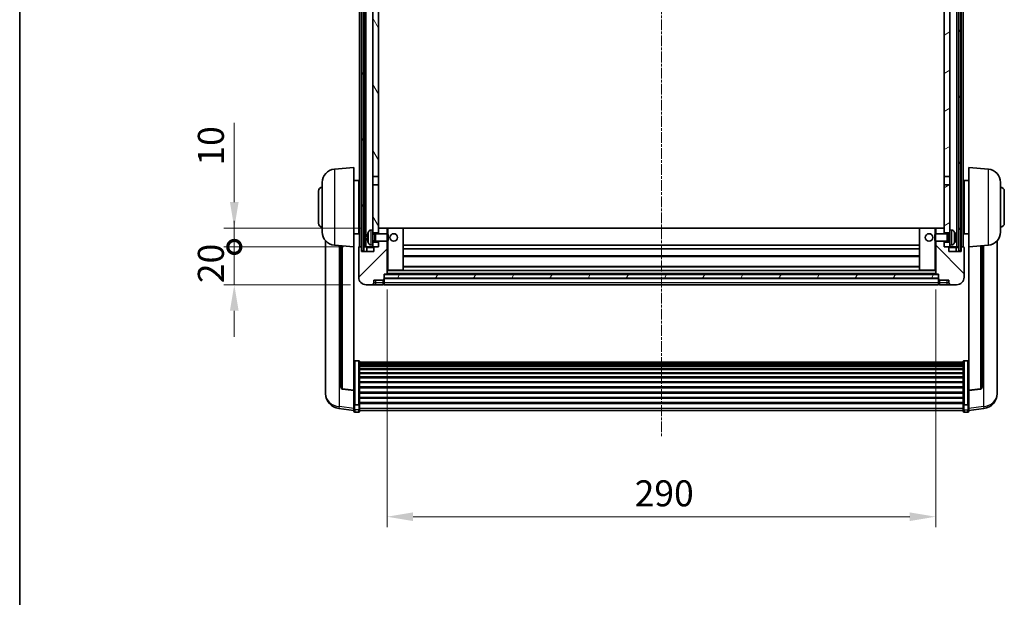
# Model space of a CAD drawing. Units: millimetres. Extents: x 0 to 11214, y 2 to 1688.
# Drawn here: x 2356 to 2877, y 936 to 1242 of the extents above; entities that cross this region are included whole.
import ezdxf

# ---------------------------------------------------------------- set-up
doc = ezdxf.new("R2010")
doc.units = ezdxf.units.MM
doc.linetypes.add('CHAIN', pattern=[0.3543, 0.2362, -0.0295, 0.0591, -0.0295])
for name, color, linetype, lineweight in [('Border (ISO)', 7, 'Continuous', 35), ('Centerline (ISO)', 131, 'Continuous', 18), ('Dimension (ISO)', 7, 'Continuous', 18), ('Dimension (ISO) @ 1', 7, 'Continuous', 18), ('Hatch (ISO)', 1, 'Continuous', 18), ('Visible (ISO)', 7, 'Continuous', 35), ('Visible Narrow (ISO)', 7, 'Continuous', 25)]:
    doc.layers.add(name, color=color, linetype=linetype, lineweight=lineweight)
doc.styles.add('Note Text (TK)', font='MS PGothic.ttf')
doc.dimstyles.new('Default - Method 1b (TK)', dxfattribs={"dimscale": 6, "dimtxt": 2.5, "dimasz": 2.5, "dimexe": 1, "dimexo": 1.5, "dimgap": 1, "dimtad": 1, "dimtoh": 1, "dimrnd": 1e-08, "dimdsep": 46, "dimtxsty": 'Note Text (TK)', "dimcen": 0.09, "dimdle": 5, "dimclrd": 100, "dimclre": 100, "dimclrt": 7, "dimadec": 1, "dimazin": 1, "dimtfac": 1, "dimtmove": 0, "dimatfit": 3, "dimfxl": 1, "dimtolj": 1, "dimlwd": -1, "dimlwe": -1, "dimarcsym": 0})
pattern_1 = [(60, (2276.402, -42.357), (-15.12297, 8.73126), [])]

# ---------------------------------------------------------------- blocks, each defined once
blk = doc.blocks.new('図面枠 tk図枠')
at = {"layer": 'Border (ISO)'}
blk.add_line((14.5, 289), (14.5, 8), dxfattribs=at)
blk = doc.blocks.new('*D78')
at = {"layer": 'Defpoints', "color": 0}
for p in [(2550.33, 1107.29), (2840.33, 1107.29), (2840.33, 978.95)]:
    blk.add_point(p, dxfattribs=at)
at = {"layer": 'Dimension (ISO)', "color": 100}
for p, q in [((2550.33, 1099.04), (2550.33, 973.45)), ((2840.33, 1099.04), (2840.33, 973.45)), ((2564.08, 978.95), (2826.58, 978.95))]:
    blk.add_line(p, q, dxfattribs=at)
for points in [[(2564.08, 981.24), (2564.08, 976.65), (2550.33, 978.95)], [(2826.58, 981.24), (2826.58, 976.65), (2840.33, 978.95)]]:
    blk.add_solid(points, dxfattribs=at)
at = {"layer": 'Dimension (ISO)', "color": 7, "insert": (2681.19, 991.32), "char_height": 13.75, "attachment_point": 4, "style": 'Note Text (TK)'}
blk.add_mtext('\\A1;290', dxfattribs=at)
blk = doc.blocks.new('_DotSmall')
at = {"color": 0, "linetype": 'ByBlock', "const_width": 0.5}
blk.add_lwpolyline([(-0.0625, 0, 1), (0.0625, 0, 1)], format="xyb", close=True, dxfattribs=at)
blk = doc.blocks.new('*D89')
at = {"layer": 'Defpoints', "color": 0}
for p in [(2469.58, 1121.59), (2535.58, 1121.59), (2539.33, 1101.59)]:
    blk.add_point(p, dxfattribs=at)
at = {"layer": 'Dimension (ISO)', "color": 100}
for p, q in [((2469.58, 1121.59), (2469.58, 1135.34)), ((2527.33, 1121.59), (2464.08, 1121.59)), ((2469.58, 1101.59), (2469.58, 1121.59)), ((2531.08, 1101.59), (2464.08, 1101.59)), ((2469.58, 1087.84), (2469.58, 1074.09))]:
    blk.add_line(p, q, dxfattribs=at)
blk.add_solid([(2467.28, 1087.84), (2471.87, 1087.84), (2469.58, 1101.59)], dxfattribs=at)
at = {"layer": 'Dimension (ISO)', "color": 100, "xscale": 13.75, "yscale": 13.75, "zscale": 13.75, "rotation": 270}
blk.add_blockref('_DotSmall', (2469.58, 1121.59), dxfattribs=at)
at = {"layer": 'Dimension (ISO)', "color": 7, "insert": (2457.2, 1102.45), "char_height": 13.75, "attachment_point": 4, "rotation": 90, "style": 'Note Text (TK)'}
blk.add_mtext('\\A1;20', dxfattribs=at)
blk = doc.blocks.new('*D90')
at = {"layer": 'Defpoints', "color": 0}
for p in [(2469.58, 1131.59), (2544.93, 1131.59), (2535.58, 1121.59)]:
    blk.add_point(p, dxfattribs=at)
at = {"layer": 'Dimension (ISO)', "color": 100}
for p, q in [((2469.58, 1145.34), (2469.58, 1187.28)), ((2536.68, 1131.59), (2464.08, 1131.59)), ((2469.58, 1121.59), (2469.58, 1131.59)), ((2527.33, 1121.59), (2464.08, 1121.59)), ((2469.58, 1121.59), (2469.58, 1107.84))]:
    blk.add_line(p, q, dxfattribs=at)
blk.add_solid([(2467.28, 1145.34), (2471.87, 1145.34), (2469.58, 1131.59)], dxfattribs=at)
at = {"layer": 'Dimension (ISO)', "color": 100, "xscale": 13.75, "yscale": 13.75, "zscale": 13.75, "rotation": 90}
blk.add_blockref('_DotSmall', (2469.58, 1121.59), dxfattribs=at)
at = {"layer": 'Dimension (ISO)', "color": 7, "insert": (2457.2, 1164.59), "char_height": 13.75, "attachment_point": 4, "rotation": 90, "style": 'Note Text (TK)'}
blk.add_mtext('\\A1;10', dxfattribs=at)

msp = doc.modelspace()

# ---------------------------------------------------------------- hatches: boundary and pattern name
at = {"layer": 'Hatch (ISO)'}
h = msp.add_hatch(dxfattribs=at)
h.set_pattern_fill('ANSI31', color=256, scale=139.7, angle=14.999978, style=0)
h.set_pattern_definition(pattern_1)
h.paths.add_polyline_path([(2852.5757, 1439.0911), (2852.5757, 1119.5911), (2853.5757, 1119.5911), (2853.5757, 1439.0911)])
h.paths.add_polyline_path([(2537.0757, 1439.0911), (2537.0757, 1119.5911), (2538.0757, 1119.5911), (2538.0757, 1439.0911)])
h = msp.add_hatch(dxfattribs=at)
h.set_pattern_fill('ANSI31', color=256, scale=139.7, angle=75.000175, style=0)
h.set_pattern_definition([(120.0002, (2276.402, -42.357), (-15.12294, -8.7313), [])])
h.paths.add_polyline_path([(2542.8257, 1124.0911), (2542.8257, 1122.5911), (2542.8257, 1121.5911), (2543.5757, 1121.5911), (2545.8257, 1121.5911), (2545.8257, 1124.0911)])
h.paths.add_polyline_path([(2542.8257, 1396.3411), (2545.8257, 1396.3411), (2545.8257, 1439.0911), (2542.8257, 1439.0911)])
h.paths.add_polyline_path([(2542.8257, 1130.5911), (2542.8257, 1129.0911), (2545.8257, 1129.0911), (2545.8257, 1131.4911), (2545.8257, 1154.3411), (2542.8257, 1154.3411)])
h.paths.add_polyline_path([(2542.8257, 1158.8411), (2545.8257, 1158.8411), (2545.8257, 1391.8411), (2542.8257, 1391.8411)])
h = msp.add_hatch(dxfattribs=at)
h.set_pattern_fill('ANSI31', color=256, scale=139.7, angle=-14.999978, style=0)
h.set_pattern_definition([(30, (2276.402, -42.357), (-8.73126, 15.12297), [])])
h.paths.add_polyline_path([(2847.8257, 1122.5911), (2847.8257, 1124.0911), (2844.8257, 1124.0911), (2844.8257, 1121.5911), (2847.0757, 1121.5911), (2847.8257, 1121.5911)])
h.paths.add_polyline_path([(2844.8257, 1396.3411), (2847.8257, 1396.3411), (2847.8257, 1439.0911), (2844.8257, 1439.0911)])
h.paths.add_polyline_path([(2847.8257, 1129.0911), (2847.8257, 1130.5911), (2847.8257, 1154.3411), (2844.8257, 1154.3411), (2844.8257, 1131.4911), (2844.8257, 1129.0911)])
h.paths.add_polyline_path([(2844.8257, 1158.8411), (2847.8257, 1158.8411), (2847.8257, 1391.8411), (2844.8257, 1391.8411)])
h = msp.add_hatch(dxfattribs=at)
h.set_pattern_fill('ANSI31', color=256, scale=139.7, style=0)
h.set_pattern_definition([(45, (2276.402, -42.357), (-12.34785, 12.34785), [])])
edge = h.paths.add_edge_path()
edge.add_line((2539.3257, 1101.5911), (2542.3257, 1101.5911))
edge.add_ellipse((2542.3257, 1102.5911), major_axis=(0, -1), ratio=1, start_angle=0, end_angle=90)
edge.add_line((2543.3257, 1102.5911), (2543.3257, 1104.0911))
edge.add_line((2543.3257, 1104.0911), (2548.3257, 1104.0911))
edge.add_line((2548.3257, 1104.0911), (2548.3257, 1104.2911))
edge.add_line((2548.3257, 1104.2911), (2548.5757, 1104.2911))
edge.add_ellipse((2548.5757, 1104.5411), major_axis=(0, -0.25), ratio=1, start_angle=0, end_angle=90)
edge.add_line((2548.8257, 1104.5411), (2548.8257, 1105.0911))
edge.add_line((2548.8257, 1105.0911), (2548.8257, 1107.0911))
edge.add_line((2548.8257, 1107.0911), (2548.8257, 1107.1911))
edge.add_line((2548.8257, 1107.1911), (2550.2257, 1107.1911))
edge.add_ellipse((2550.2257, 1107.2911), major_axis=(0, -0.1), ratio=1, start_angle=0, end_angle=90)
edge.add_line((2550.3257, 1107.2911), (2550.3257, 1124.5911))
edge.add_line((2550.3257, 1124.5911), (2545.8257, 1124.5911))
edge.add_line((2545.8257, 1124.5911), (2545.8257, 1124.0911))
edge.add_line((2545.8257, 1124.0911), (2545.8257, 1121.5911))
edge.add_line((2545.8257, 1121.5911), (2543.5757, 1121.5911))
edge.add_ellipse((2543.5757, 1121.3411), major_axis=(0, 0.25), ratio=1, start_angle=0, end_angle=90)
edge.add_line((2543.3257, 1121.3411), (2543.3257, 1119.0911))
edge.add_line((2543.3257, 1119.0911), (2536.8257, 1119.0911))
edge.add_line((2536.8257, 1119.0911), (2536.8257, 1121.3411))
edge.add_ellipse((2536.5757, 1121.3411), major_axis=(0.25, 0), ratio=1, start_angle=0, end_angle=90)
edge.add_line((2536.5757, 1121.5911), (2535.5757, 1121.5911))
edge.add_ellipse((2535.5757, 1121.3411), major_axis=(0, 0.25), ratio=1, start_angle=0, end_angle=90)
edge.add_line((2535.3257, 1121.3411), (2535.3257, 1105.5911))
edge.add_ellipse((2539.3257, 1105.5911), major_axis=(-4, 0), ratio=1, start_angle=0, end_angle=90)
edge = h.paths.add_edge_path()
edge.add_ellipse((2550.2257, 1131.4911), major_axis=(0.1, 0), ratio=1, start_angle=0, end_angle=90)
edge.add_line((2550.2257, 1131.5911), (2545.9257, 1131.5911))
edge.add_ellipse((2545.9257, 1131.4911), major_axis=(0, 0.1), ratio=1, start_angle=0, end_angle=90)
edge.add_line((2545.8257, 1131.4911), (2545.8257, 1129.0911))
edge.add_line((2545.8257, 1129.0911), (2545.8257, 1128.5911))
edge.add_line((2545.8257, 1128.5911), (2550.3257, 1128.5911))
edge.add_line((2550.3257, 1128.5911), (2550.3257, 1131.4911))
h = msp.add_hatch(dxfattribs=at)
h.set_pattern_fill('ANSI31', color=256, scale=139.7, angle=90.00021, style=0)
h.set_pattern_definition([(135.0002, (2276.402, -42.357), (-12.3478, -12.3479), [])])
edge = h.paths.add_edge_path()
edge.add_line((2848.3257, 1101.5911), (2851.3257, 1101.5911))
edge.add_ellipse((2851.3257, 1105.5911), major_axis=(0, -4), ratio=1, start_angle=0, end_angle=90)
edge.add_line((2855.3257, 1105.5911), (2855.3257, 1121.3411))
edge.add_ellipse((2855.0757, 1121.3411), major_axis=(0.25, 0), ratio=1, start_angle=0, end_angle=90)
edge.add_line((2855.0757, 1121.5911), (2854.0757, 1121.5911))
edge.add_ellipse((2854.0757, 1121.3411), major_axis=(0, 0.25), ratio=1, start_angle=0, end_angle=90)
edge.add_line((2853.8257, 1121.3411), (2853.8257, 1119.0911))
edge.add_line((2853.8257, 1119.0911), (2847.3257, 1119.0911))
edge.add_line((2847.3257, 1119.0911), (2847.3257, 1121.3411))
edge.add_ellipse((2847.0757, 1121.3411), major_axis=(0.25, 0), ratio=1, start_angle=0, end_angle=90)
edge.add_line((2847.0757, 1121.5911), (2844.8257, 1121.5911))
edge.add_line((2844.8257, 1121.5911), (2844.8257, 1124.0911))
edge.add_line((2844.8257, 1124.0911), (2844.8257, 1124.5911))
edge.add_line((2844.8257, 1124.5911), (2840.3257, 1124.5911))
edge.add_line((2840.3257, 1124.5911), (2840.3257, 1107.2911))
edge.add_ellipse((2840.4257, 1107.2911), major_axis=(-0.1, 0), ratio=1, start_angle=0, end_angle=90)
edge.add_line((2840.4257, 1107.1911), (2841.8257, 1107.1911))
edge.add_line((2841.8257, 1107.1911), (2841.8257, 1107.0911))
edge.add_line((2841.8257, 1107.0911), (2841.8257, 1105.0911))
edge.add_line((2841.8257, 1105.0911), (2841.8257, 1104.5411))
edge.add_ellipse((2842.0757, 1104.5411), major_axis=(-0.25, 0), ratio=1, start_angle=0, end_angle=90)
edge.add_line((2842.0757, 1104.2911), (2842.3257, 1104.2911))
edge.add_line((2842.3257, 1104.2911), (2842.3257, 1104.0911))
edge.add_line((2842.3257, 1104.0911), (2847.3257, 1104.0911))
edge.add_line((2847.3257, 1104.0911), (2847.3257, 1102.5911))
edge.add_ellipse((2848.3257, 1102.5911), major_axis=(-1, 0), ratio=1, start_angle=0, end_angle=90)
edge = h.paths.add_edge_path()
edge.add_ellipse((2840.4257, 1131.4911), major_axis=(0, 0.1), ratio=1, start_angle=0, end_angle=90)
edge.add_line((2840.3257, 1131.4911), (2840.3257, 1128.5911))
edge.add_line((2840.3257, 1128.5911), (2844.8257, 1128.5911))
edge.add_line((2844.8257, 1128.5911), (2844.8257, 1129.0911))
edge.add_line((2844.8257, 1129.0911), (2844.8257, 1131.4911))
edge.add_ellipse((2844.7257, 1131.4911), major_axis=(0.1, 0), ratio=1, start_angle=0, end_angle=90)
edge.add_line((2844.7257, 1131.5911), (2840.4257, 1131.5911))
h = msp.add_hatch(dxfattribs=at)
h.set_pattern_fill('ANSI31', color=256, scale=139.7, angle=14.999978, style=0)
h.set_pattern_definition(pattern_1)
h.paths.add_polyline_path([(2548.8257, 1107.0911), (2548.8257, 1105.0911), (2841.8257, 1105.0911), (2841.8257, 1107.0911)])

# ---------------------------------------------------------------- linework, layer by layer
at = {"layer": 'Centerline (ISO)', "linetype": 'CHAIN', "ltscale": 23.990969}
msp.add_line((2695.3257, 1454.3411), (2695.3257, 1021.444), dxfattribs=at)
at = {"layer": 'Visible (ISO)'}
for p, q in [((2535.8257, 1121.5911), (2535.8257, 1439.0911)), ((2536.8257, 1121.5911), (2536.8257, 1439.0911)), ((2537.0757, 1439.0911), (2537.0757, 1119.5911)), ((2538.0757, 1119.5911), (2538.0757, 1439.0911)), ((2538.1757, 1121.5911), (2538.1757, 1439.0911)), ((2539.1757, 1121.5911), (2539.1757, 1439.0911)), ((2851.4757, 1121.5911), (2851.4757, 1439.0911)), ((2852.4757, 1121.5911), (2852.4757, 1439.0911)), ((2852.5757, 1439.0911), (2852.5757, 1119.5911)), ((2853.5757, 1119.5911), (2853.5757, 1439.0911)), ((2853.8257, 1121.5911), (2853.8257, 1439.0911)), ((2854.8257, 1121.5911), (2854.8257, 1439.0911)), ((2542.8257, 1391.8411), (2542.8257, 1158.8411)), ((2545.8257, 1158.8411), (2545.8257, 1391.8411)), ((2844.8257, 1391.8411), (2844.8257, 1158.8411)), ((2847.8257, 1158.8411), (2847.8257, 1391.8411)), ((2522.4656, 1162.6847), (2532.8257, 1163.5911)), ((2532.8257, 1163.5911), (2532.8257, 1121.5911)), ((2857.8257, 1121.5911), (2857.8257, 1163.5911)), ((2868.1858, 1162.6847), (2857.8257, 1163.5911)), ((2516.0757, 1129.4709), (2516.0757, 1155.7114)), ((2532.8257, 1156.7411), (2535.3257, 1156.7411)), ((2535.3257, 1128.4411), (2535.3257, 1156.7411)), ((2542.8257, 1158.8411), (2545.8257, 1158.8411)), ((2542.8257, 1154.3411), (2542.8257, 1158.8411)), ((2545.8257, 1158.8411), (2545.8257, 1154.3411)), ((2844.8257, 1158.8411), (2847.8257, 1158.8411)), ((2844.8257, 1154.3411), (2844.8257, 1158.8411)), ((2847.8257, 1158.8411), (2847.8257, 1154.3411)), ((2855.3257, 1156.7411), (2855.3257, 1128.4411)), ((2857.8257, 1156.7411), (2855.3257, 1156.7411)), ((2874.5757, 1155.7114), (2874.5757, 1129.4709)), ((2514.0757, 1134.0911), (2514.0757, 1151.0911)), ((2535.3257, 1155.0911), (2535.8257, 1155.0911)), ((2545.8257, 1154.3411), (2542.8257, 1154.3411)), ((2542.8257, 1154.3411), (2542.8257, 1130.5911)), ((2545.8257, 1129.0911), (2545.8257, 1154.3411)), ((2847.8257, 1154.3411), (2844.8257, 1154.3411)), ((2844.8257, 1154.3411), (2844.8257, 1129.0911)), ((2847.8257, 1130.5911), (2847.8257, 1154.3411)), ((2855.3257, 1155.0911), (2854.8257, 1155.0911)), ((2876.5757, 1151.0911), (2876.5757, 1134.0911)), ((2535.3257, 1150.0911), (2535.8257, 1150.0911)), ((2855.3257, 1150.0911), (2854.8257, 1150.0911)), ((2535.3257, 1135.0911), (2535.8257, 1135.0911)), ((2855.3257, 1135.0911), (2854.8257, 1135.0911)), ((2535.3257, 1130.0911), (2535.8257, 1130.0911)), ((2541.7668, 1130.4985), (2542.8257, 1130.5911)), ((2542.8257, 1122.5911), (2542.8257, 1130.5911)), ((2545.9257, 1131.5911), (2545.8257, 1131.5911)), ((2545.8257, 1131.4911), (2545.8257, 1128.5911)), ((2550.2257, 1131.5911), (2545.9257, 1131.5911)), ((2550.8257, 1131.5911), (2550.2257, 1131.5911)), ((2550.3257, 1128.5911), (2550.3257, 1131.4911)), ((2558.7257, 1131.5911), (2550.8257, 1131.5911)), ((2831.9257, 1131.5911), (2558.7257, 1131.5911)), ((2558.8257, 1109.2911), (2558.8257, 1131.4911)), ((2831.8257, 1131.4911), (2831.8257, 1109.2911)), ((2839.8257, 1131.5911), (2831.9257, 1131.5911)), ((2840.4257, 1131.5911), (2839.8257, 1131.5911)), ((2840.3257, 1131.4911), (2840.3257, 1128.5911)), ((2844.7257, 1131.5911), (2840.4257, 1131.5911)), ((2844.8257, 1131.5911), (2844.7257, 1131.5911)), ((2844.8257, 1128.5911), (2844.8257, 1131.4911)), ((2847.8257, 1130.5911), (2847.8257, 1122.5911)), ((2848.8847, 1130.4985), (2847.8257, 1130.5911)), ((2855.3257, 1130.0911), (2854.8257, 1130.0911)), ((2517.8257, 1124.8408), (2517.8257, 1046.8933)), ((2532.8257, 1128.4411), (2535.3257, 1128.4411)), ((2540.1117, 1126.8734), (2540.1117, 1126.3088)), ((2542.8257, 1129.0911), (2545.8257, 1129.0911)), ((2542.8257, 1128.3764), (2543.7963, 1128.3764)), ((2542.8257, 1124.8059), (2543.7963, 1124.8059)), ((2543.7963, 1128.3764), (2544.2257, 1128.5911)), ((2543.7963, 1124.8059), (2543.7963, 1128.3764)), ((2543.7963, 1124.8059), (2544.2257, 1124.5911)), ((2544.2257, 1124.5911), (2544.2257, 1128.5911)), ((2544.2257, 1128.5911), (2550.3962, 1128.5911)), ((2544.2257, 1124.5911), (2550.3962, 1124.5911)), ((2545.8257, 1124.5911), (2545.8257, 1121.5911)), ((2550.3257, 1107.2911), (2550.3257, 1124.5911)), ((2550.3962, 1124.5911), (2550.3962, 1128.5911)), ((2550.8257, 1128.1617), (2550.3962, 1128.5911)), ((2550.8257, 1125.0205), (2550.3962, 1124.5911)), ((2550.8257, 1128.1617), (2550.8257, 1125.0205)), ((2839.8257, 1128.1617), (2840.2553, 1128.5911)), ((2839.8257, 1125.0205), (2839.8257, 1128.1617)), ((2839.8257, 1125.0205), (2840.2553, 1124.5911)), ((2840.2553, 1128.5911), (2840.2553, 1124.5911)), ((2846.4257, 1128.5911), (2840.2553, 1128.5911)), ((2846.4257, 1124.5911), (2840.2553, 1124.5911)), ((2840.3257, 1124.5911), (2840.3257, 1107.2911)), ((2844.8257, 1129.0911), (2847.8257, 1129.0911)), ((2844.8257, 1121.5911), (2844.8257, 1124.5911)), ((2846.4257, 1128.5911), (2846.4257, 1124.5911)), ((2846.8552, 1128.3764), (2846.4257, 1128.5911)), ((2846.8552, 1124.8059), (2846.4257, 1124.5911)), ((2846.8552, 1128.3764), (2846.8552, 1124.8059)), ((2847.8257, 1128.3764), (2846.8552, 1128.3764)), ((2847.8257, 1124.8059), (2846.8552, 1124.8059)), ((2850.5397, 1126.3088), (2850.5397, 1126.8734)), ((2857.8257, 1128.4411), (2855.3257, 1128.4411)), ((2872.8257, 1046.8933), (2872.8257, 1124.8408)), ((2522.4656, 1122.4975), (2532.8257, 1121.5911)), ((2525.8257, 1122.2035), (2525.8257, 1047.467)), ((2532.8257, 1045.8762), (2532.8257, 1121.5911)), ((2535.3257, 1121.3411), (2535.3257, 1105.5911)), ((2536.5757, 1121.5911), (2535.5757, 1121.5911)), ((2536.8257, 1121.5911), (2536.5757, 1121.5911)), ((2536.8257, 1121.5911), (2537.0757, 1121.5911)), ((2536.8257, 1119.0911), (2536.8257, 1121.3411)), ((2543.3257, 1119.0911), (2536.8257, 1119.0911)), ((2537.0757, 1119.5911), (2538.0757, 1119.5911)), ((2538.0757, 1121.5911), (2538.1757, 1121.5911)), ((2538.1757, 1121.5911), (2539.1757, 1121.5911)), ((2539.1757, 1121.5911), (2542.8257, 1121.5911)), ((2539.5757, 1121.3411), (2539.5757, 1119.0911)), ((2541.7668, 1122.6838), (2542.8257, 1122.5911)), ((2545.8257, 1124.0911), (2542.8257, 1124.0911)), ((2542.8257, 1122.5911), (2542.8257, 1121.5911)), ((2542.8257, 1121.5911), (2545.8257, 1121.5911)), ((2543.3257, 1121.3411), (2543.3257, 1119.0911)), ((2545.8257, 1121.5911), (2543.5757, 1121.5911)), ((2545.8257, 1121.5911), (2545.8257, 1124.0911)), ((2831.8257, 1122.5911), (2558.8257, 1122.5911)), ((2831.8257, 1120.5911), (2558.8257, 1120.5911)), ((2847.8257, 1124.0911), (2844.8257, 1124.0911)), ((2844.8257, 1124.0911), (2844.8257, 1121.5911)), ((2847.0757, 1121.5911), (2844.8257, 1121.5911)), ((2844.8257, 1121.5911), (2847.8257, 1121.5911)), ((2847.3257, 1119.0911), (2847.3257, 1121.3411)), ((2853.8257, 1119.0911), (2847.3257, 1119.0911)), ((2848.8847, 1122.6838), (2847.8257, 1122.5911)), ((2847.8257, 1121.5911), (2847.8257, 1122.5911)), ((2847.8257, 1121.5911), (2851.4757, 1121.5911)), ((2851.0757, 1119.0911), (2851.0757, 1121.3411)), ((2851.4757, 1121.5911), (2852.4757, 1121.5911)), ((2852.4757, 1121.5911), (2852.5757, 1121.5911)), ((2852.5757, 1119.5911), (2853.5757, 1119.5911)), ((2853.5757, 1121.5911), (2853.8257, 1121.5911)), ((2854.0757, 1121.5911), (2853.8257, 1121.5911)), ((2853.8257, 1121.3411), (2853.8257, 1119.0911)), ((2855.0757, 1121.5911), (2854.0757, 1121.5911)), ((2855.3257, 1105.5911), (2855.3257, 1121.3411)), ((2868.1858, 1122.4975), (2857.8257, 1121.5911)), ((2857.8257, 1121.5911), (2857.8257, 1045.8762)), ((2864.8257, 1047.467), (2864.8257, 1122.2035)), ((2831.8257, 1116.5911), (2558.8257, 1116.5911)), ((2550.3257, 1109.1911), (2550.8257, 1109.1911)), ((2550.8257, 1109.1911), (2558.7257, 1109.1911)), ((2831.9257, 1109.1911), (2558.7257, 1109.1911)), ((2831.8257, 1111.1911), (2558.8257, 1111.1911)), ((2831.9257, 1109.1911), (2839.8257, 1109.1911)), ((2839.8257, 1109.1911), (2840.3257, 1109.1911)), ((2543.3257, 1102.5911), (2543.3257, 1104.0911)), ((2543.3257, 1104.0911), (2548.3257, 1104.0911)), ((2548.3257, 1104.0911), (2548.3257, 1104.2911)), ((2548.3257, 1104.2911), (2548.5757, 1104.2911)), ((2548.3257, 1102.5911), (2548.3257, 1104.0911)), ((2548.8257, 1104.5411), (2548.8257, 1107.1911)), ((2548.8257, 1107.1911), (2550.2257, 1107.1911)), ((2548.8257, 1107.0911), (2548.8257, 1105.0911)), ((2841.8257, 1107.0911), (2548.8257, 1107.0911)), ((2548.8257, 1105.0911), (2841.8257, 1105.0911)), ((2841.8257, 1104.9911), (2548.8257, 1104.9911)), ((2548.8257, 1104.5411), (2548.8257, 1102.5911)), ((2840.4257, 1107.1911), (2550.2257, 1107.1911)), ((2840.4257, 1107.1911), (2841.8257, 1107.1911)), ((2841.8257, 1107.1911), (2841.8257, 1104.5411)), ((2841.8257, 1105.0911), (2841.8257, 1107.0911)), ((2841.8257, 1102.5911), (2841.8257, 1104.5411)), ((2842.0757, 1104.2911), (2842.3257, 1104.2911)), ((2842.3257, 1104.2911), (2842.3257, 1104.0911)), ((2842.3257, 1104.0911), (2847.3257, 1104.0911)), ((2842.3257, 1104.0911), (2842.3257, 1102.5911)), ((2847.3257, 1104.0911), (2847.3257, 1102.5911)), ((2539.3257, 1101.5911), (2542.3257, 1101.5911)), ((2542.3257, 1101.5911), (2544.3257, 1101.5911)), ((2544.3257, 1101.5911), (2548.3257, 1101.5911)), ((2548.3257, 1102.5911), (2548.3257, 1101.5911)), ((2548.5757, 1101.7911), (2548.3257, 1101.7911)), ((2548.8257, 1101.5911), (2548.8257, 1102.5911)), ((2841.8257, 1101.5911), (2548.8257, 1101.5911)), ((2841.8257, 1102.5911), (2841.8257, 1101.5911)), ((2842.0757, 1101.7911), (2842.3257, 1101.7911)), ((2842.3257, 1101.5911), (2842.3257, 1102.5911)), ((2842.3257, 1101.5911), (2846.3257, 1101.5911)), ((2846.3257, 1101.5911), (2848.3257, 1101.5911)), ((2848.3257, 1101.5911), (2851.3257, 1101.5911)), ((2535.3257, 1061.4549), (2533.3257, 1061.4549)), ((2535.8257, 1060.9363), (2535.8257, 1038.4196)), ((2535.8257, 1060.5877), (2854.8257, 1060.5877)), ((2535.8257, 1060.3162), (2854.8257, 1060.3162)), ((2535.8257, 1059.865), (2854.8257, 1059.865)), ((2535.8257, 1059.5548), (2854.8257, 1059.5548)), ((2535.8257, 1058.6848), (2854.8257, 1058.6848)), ((2535.8257, 1058.3384), (2854.8257, 1058.3384)), ((2535.8257, 1057.0832), (2854.8257, 1057.0832)), ((2535.8257, 1056.704), (2854.8257, 1056.704)), ((2854.8257, 1038.4196), (2854.8257, 1060.9363)), ((2855.3257, 1061.4549), (2857.3257, 1061.4549)), ((2535.8257, 1055.1086), (2854.8257, 1055.1086)), ((2535.8257, 1054.7013), (2854.8257, 1054.7013)), ((2535.8257, 1052.8211), (2854.8257, 1052.8211)), ((2535.8257, 1052.3911), (2854.8257, 1052.3911)), ((2532.8257, 1045.7502), (2526.7083, 1046.4739)), ((2535.8257, 1050.2903), (2854.8257, 1050.2903)), ((2535.8257, 1049.8436), (2854.8257, 1049.8436)), ((2535.8257, 1047.593), (2854.8257, 1047.593)), ((2535.8257, 1047.1362), (2854.8257, 1047.1362)), ((2857.8257, 1045.7502), (2863.9432, 1046.4739)), ((2517.8257, 1045.1084), (2517.8257, 1045.8668)), ((2517.8257, 1045.1084), (2517.8257, 1044.0723)), ((2532.8257, 1045.8762), (2532.8257, 1045.7502)), ((2532.8257, 1045.7502), (2532.8257, 1039.1563)), ((2535.8257, 1044.8111), (2854.8257, 1044.8111)), ((2535.8257, 1044.3511), (2854.8257, 1044.3511)), ((2535.8257, 1042.0261), (2854.8257, 1042.0261)), ((2535.8257, 1041.5693), (2854.8257, 1041.5693)), ((2857.8257, 1045.7502), (2857.8257, 1045.8762)), ((2857.8257, 1039.1563), (2857.8257, 1045.7502)), ((2872.8257, 1045.8668), (2872.8257, 1045.1084)), ((2872.8257, 1044.0723), (2872.8257, 1045.1084)), ((2532.8257, 1035.1788), (2524.8764, 1036.1289)), ((2532.8257, 1038.4196), (2532.8257, 1039.1563)), ((2532.8257, 1038.4196), (2532.8257, 1035.8328)), ((2532.8257, 1034.694), (2532.8257, 1035.8328)), ((2535.3257, 1038.0722), (2533.3257, 1038.0722)), ((2535.8257, 1039.3186), (2854.8257, 1039.3186)), ((2535.8257, 1038.8893), (2854.8257, 1038.8893)), ((2535.8257, 1035.8328), (2535.8257, 1038.4196)), ((2535.8257, 1035.8328), (2535.8257, 1034.694)), ((2854.8257, 1038.4196), (2854.8257, 1035.8328)), ((2854.8257, 1034.694), (2854.8257, 1035.8328)), ((2855.3257, 1038.0722), (2857.3257, 1038.0722)), ((2857.8257, 1039.1563), (2857.8257, 1038.4196)), ((2857.8257, 1035.8328), (2857.8257, 1038.4196)), ((2857.8257, 1035.1788), (2865.7751, 1036.1289)), ((2857.8257, 1035.8328), (2857.8257, 1034.694)), ((2535.3257, 1034.194), (2533.3257, 1034.194)), ((2535.8257, 1035.194), (2854.8257, 1035.194)), ((2855.3257, 1034.194), (2857.3257, 1034.194))]:
    msp.add_line(p, q, dxfattribs=at)
for centre in [(2553.8257, 1126.5911), (2836.8257, 1126.5911)]:
    msp.add_circle(centre, 2, dxfattribs=at)
for centre, radius, start, end in [((2523.0757, 1155.7114), 7, 95, 180), ((2867.5757, 1155.7114), 7, 0, 85), ((2516.0757, 1151.0911), 2, 90, 180), ((2874.5757, 1151.0911), 2, 0, 90), ((2516.0757, 1134.0911), 2, 180, 270), ((2523.0757, 1129.4709), 7, 180, 265), ((2546.2257, 1126.5911), 6.5, 151.827266, 159.960393), ((2541.9062, 1128.9046), 1.6, 95, 151.827266), ((2545.9257, 1131.4911), 0.1, 90, 180), ((2550.2257, 1131.4911), 0.1, 0, 90), ((2558.7257, 1131.4911), 0.1, 0, 90), ((2831.9257, 1131.4911), 0.1, 90, 180), ((2840.4257, 1131.4911), 0.1, 90, 180), ((2844.7257, 1131.4911), 0.1, 0, 90), ((2848.7452, 1128.9046), 1.6, 28.172734, 85), ((2844.4257, 1126.5911), 6.5, 20.039607, 28.172734), ((2867.5757, 1129.4709), 7, 275, 0), ((2874.5757, 1134.0911), 2, 270, 0), ((2540.2363, 1128.7758), 0.1246, 159.960393, 178.185174), ((2540.2363, 1124.4065), 0.1246, 181.814826, 200.039607), ((2546.2257, 1126.5911), 6.5, 200.039607, 208.172734), ((2844.4257, 1126.5911), 6.5, 331.827266, 339.960393), ((2850.4151, 1128.7758), 0.1246, 1.814826, 20.039607), ((2850.4151, 1124.4065), 0.1246, 339.960393, 358.185174), ((2535.5757, 1121.3411), 0.25, 90, 180), ((2536.5757, 1121.3411), 0.25, 0, 90), ((2539.3257, 1121.3411), 0.25, 0, 90), ((2541.9062, 1124.2777), 1.6, 208.172734, 265), ((2543.5757, 1121.3411), 0.25, 90, 180), ((2847.0757, 1121.3411), 0.25, 0, 90), ((2848.7452, 1124.2777), 1.6, 275, 331.827266), ((2851.3257, 1121.3411), 0.25, 90, 180), ((2854.0757, 1121.3411), 0.25, 90, 180), ((2855.0757, 1121.3411), 0.25, 0, 90), ((2558.7257, 1109.2911), 0.1, 270, 0), ((2831.9257, 1109.2911), 0.1, 180, 270), ((2539.3257, 1105.5911), 4, 180, 270), ((2548.5757, 1104.5411), 0.25, 270, 0), ((2550.2257, 1107.2911), 0.1, 270, 0), ((2840.4257, 1107.2911), 0.1, 180, 270), ((2842.0757, 1104.5411), 0.25, 180, 270), ((2851.3257, 1105.5911), 4, 270, 0), ((2542.3257, 1102.5911), 1, 270, 0), ((2548.5757, 1102.0411), 0.25, 270, 0), ((2842.0757, 1102.0411), 0.25, 180, 270), ((2848.3257, 1102.5911), 1, 180, 270), ((2526.8257, 1047.467), 1, 180, 263.253093), ((2863.8257, 1047.467), 1, 276.746907, 0), ((2525.8257, 1044.0723), 8, 180, 263.184806), ((2864.8257, 1044.0723), 8, 276.815194, 0), ((2533.3257, 1034.694), 0.5, 180, 270), ((2535.3257, 1034.694), 0.5, 270, 0), ((2855.3257, 1034.694), 0.5, 180, 270), ((2857.3257, 1034.694), 0.5, 270, 0)]:
    msp.add_arc(centre, radius, start, end, dxfattribs=at)
for centre, major_axis, ratio, start_param, end_param in [((2546.2135, 1126.584), (-3.2829, 5.6083), 0.99488747, 0.69485901, 0.93384331), ((2546.2135, 1126.4515), (-6.4737, 0.5671), 0.05101764, 0.10959827, 0.34858257), ((2546.2135, 1126.7307), (-6.4737, -0.5671), 0.05101764, 5.93460274, 6.17358703), ((2546.2135, 1126.5983), (3.2829, 5.6083), 0.99488747, 2.20774935, 2.44673364), ((2844.438, 1126.584), (-3.2829, -5.6083), 0.99488747, 2.20774935, 2.44673364), ((2844.438, 1126.4515), (6.4737, 0.5671), 0.05101764, 5.93460274, 6.17358703), ((2844.438, 1126.7307), (6.4737, -0.5671), 0.05101764, 0.10959827, 0.34858257), ((2844.438, 1126.5983), (3.2829, -5.6083), 0.99488747, 0.69485901, 0.93384331)]:
    msp.add_ellipse(centre, major_axis=major_axis, ratio=ratio, start_param=start_param, end_param=end_param, dxfattribs=at)
for points, knots in [([(2539.7755, 1126.9791), (2539.7711, 1126.9816), (2539.7674, 1126.9924), (2539.7628, 1127.0307), (2539.7619, 1127.0581), (2539.7625, 1127.12), (2539.7642, 1127.1586), (2539.7693, 1127.2306), (2539.7722, 1127.2626), (2539.7755, 1127.2938)], [0, 0, 0, 0, 0.0125039067, 0.0125039067, 0.0250078135, 0.0250078135, 0.0375277995, 0.0375277995, 0.0466766392, 0.0466766392, 0.0466766392, 0.0466766392]), ([(2539.7755, 1125.8884), (2539.7711, 1125.9298), (2539.7674, 1125.9735), (2539.7628, 1126.0532), (2539.7619, 1126.0892), (2539.7625, 1126.1451), (2539.7642, 1126.1688), (2539.7693, 1126.1948), (2539.7722, 1126.2013), (2539.7755, 1126.2032)], [0, 0, 0, 0, 0.0124997785, 0.0124997785, 0.0249995571, 0.0249995571, 0.0375236714, 0.0375236714, 0.0466766062, 0.0466766062, 0.0466766062, 0.0466766062]), ([(2850.876, 1127.2938), (2850.8803, 1127.2525), (2850.884, 1127.2087), (2850.8887, 1127.129), (2850.8896, 1127.0931), (2850.8889, 1127.0371), (2850.8873, 1127.0134), (2850.8821, 1126.9874), (2850.8793, 1126.981), (2850.876, 1126.9791)], [0, 0, 0, 0, 0.0124997785, 0.0124997785, 0.0249995571, 0.0249995571, 0.0375236714, 0.0375236714, 0.0466766062, 0.0466766062, 0.0466766062, 0.0466766062]), ([(2850.876, 1126.2032), (2850.8803, 1126.2007), (2850.884, 1126.1898), (2850.8887, 1126.1516), (2850.8896, 1126.1241), (2850.8889, 1126.0622), (2850.8873, 1126.0237), (2850.8821, 1125.9517), (2850.8793, 1125.9196), (2850.876, 1125.8884)], [0, 0, 0, 0, 0.0125039067, 0.0125039067, 0.0250078135, 0.0250078135, 0.0375277995, 0.0375277995, 0.0466766392, 0.0466766392, 0.0466766392, 0.0466766392]), ([(2532.8257, 1060.9363), (2532.8257, 1060.9374), (2532.8257, 1060.9385), (2532.826, 1060.9771), (2532.8301, 1061.0145), (2532.8461, 1061.0876), (2532.8579, 1061.1233), (2532.9007, 1061.2176), (2532.9393, 1061.2725), (2533.0332, 1061.3619), (2533.0867, 1061.3965), (2533.2028, 1061.443), (2533.2639, 1061.4549), (2533.3257, 1061.4549)], [-0.0809227639, -0.0809227639, -0.0809227639, -0.0809227639, -0.0805886357, -0.0805886357, -0.0691479127, -0.0691479127, -0.0577655589, -0.0577655589, -0.0376220805, -0.0376220805, -0.0185556094, -0.0185556094, 0, 0, 0, 0]), ([(2535.3257, 1061.4549), (2535.3876, 1061.4549), (2535.4487, 1061.443), (2535.5648, 1061.3965), (2535.6183, 1061.3619), (2535.7122, 1061.2725), (2535.7508, 1061.2176), (2535.7936, 1061.1233), (2535.8054, 1061.0876), (2535.8214, 1061.0145), (2535.8255, 1060.9771), (2535.8257, 1060.9385), (2535.8257, 1060.9374), (2535.8257, 1060.9363)], [-0.0807455701, -0.0807455701, -0.0807455701, -0.0807455701, -0.0621538264, -0.0621538264, -0.0430502261, -0.0430502261, -0.0228675214, -0.0228675214, -0.011463002, -0.011463002, 0, 0, 0.0003347789, 0.0003347789, 0.0003347789, 0.0003347789]), ([(2854.8257, 1060.9363), (2854.8257, 1060.9374), (2854.8257, 1060.9385), (2854.826, 1060.9771), (2854.8301, 1061.0145), (2854.8461, 1061.0876), (2854.8579, 1061.1233), (2854.9007, 1061.2176), (2854.9393, 1061.2725), (2855.0332, 1061.3619), (2855.0867, 1061.3965), (2855.2028, 1061.443), (2855.2639, 1061.4549), (2855.3257, 1061.4549)], [-0.0809227639, -0.0809227639, -0.0809227639, -0.0809227639, -0.0805886357, -0.0805886357, -0.0691479127, -0.0691479127, -0.0577655589, -0.0577655589, -0.0376220805, -0.0376220805, -0.0185556094, -0.0185556094, 0, 0, 0, 0]), ([(2857.8257, 1060.9363), (2857.8257, 1060.9374), (2857.8257, 1060.9385), (2857.8255, 1060.9771), (2857.8214, 1061.0145), (2857.8054, 1061.0876), (2857.7936, 1061.1233), (2857.7508, 1061.2176), (2857.7122, 1061.2725), (2857.6183, 1061.3619), (2857.5648, 1061.3965), (2857.4487, 1061.443), (2857.3876, 1061.4549), (2857.3257, 1061.4549)], [-0.0003347789, -0.0003347789, -0.0003347789, -0.0003347789, 0, 0, 0.011463002, 0.011463002, 0.0228675214, 0.0228675214, 0.0430502261, 0.0430502261, 0.0621538264, 0.0621538264, 0.0807455701, 0.0807455701, 0.0807455701, 0.0807455701]), ([(2517.8257, 1046.8933), (2517.8257, 1046.8163), (2517.826, 1046.7409), (2517.8291, 1046.2556), (2517.8354, 1045.9091), (2517.8354, 1045.4119), (2517.8291, 1045.226), (2517.826, 1045.1285), (2517.8257, 1045.1169), (2517.8257, 1045.1084)], [4.535339596, 4.535339596, 4.535339596, 4.535339596, 4.561894963, 4.561894963, 4.711051305, 4.711051305, 4.860207647, 4.860207647, 4.886763014, 4.886763014, 4.886763014, 4.886763014]), ([(2517.8257, 1045.8668), (2517.8257, 1045.9211), (2517.826, 1045.978), (2517.8272, 1046.1311), (2517.8283, 1046.2313), (2517.8293, 1046.3364)], [4.5353395957, 4.5353395957, 4.5353395957, 4.5353395957, 4.5618949629, 4.5618949629, 4.6038245845, 4.6038245845, 4.6038245845, 4.6038245845]), ([(2872.8257, 1045.1084), (2872.8257, 1045.1169), (2872.8254, 1045.1285), (2872.8224, 1045.226), (2872.8161, 1045.4119), (2872.8161, 1045.9091), (2872.8224, 1046.2556), (2872.8254, 1046.7409), (2872.8257, 1046.8163), (2872.8257, 1046.8933)], [4.535339596, 4.535339596, 4.535339596, 4.535339596, 4.561894963, 4.561894963, 4.711051305, 4.711051305, 4.860207647, 4.860207647, 4.886763014, 4.886763014, 4.886763014, 4.886763014]), ([(2872.8221, 1046.3364), (2872.8232, 1046.2313), (2872.8242, 1046.1311), (2872.8254, 1045.978), (2872.8257, 1045.9211), (2872.8257, 1045.8668)], [4.818278025, 4.818278025, 4.818278025, 4.818278025, 4.8602076466, 4.8602076466, 4.8867630138, 4.8867630138, 4.8867630138, 4.8867630138]), ([(2532.8257, 1038.4196), (2532.8257, 1038.4189), (2532.8257, 1038.4181), (2532.826, 1038.3924), (2532.8301, 1038.3674), (2532.8461, 1038.3185), (2532.8579, 1038.2946), (2532.9007, 1038.2315), (2532.9393, 1038.1947), (2533.0332, 1038.1347), (2533.0867, 1038.1114), (2533.2028, 1038.0802), (2533.2639, 1038.0722), (2533.3257, 1038.0722)], [-0.0003347789, -0.0003347789, -0.0003347789, -0.0003347789, 0, 0, 0.011463002, 0.011463002, 0.0228675214, 0.0228675214, 0.0430502261, 0.0430502261, 0.0621538264, 0.0621538264, 0.0807455701, 0.0807455701, 0.0807455701, 0.0807455701]), ([(2535.8257, 1038.4196), (2535.8257, 1038.4189), (2535.8257, 1038.4181), (2535.8255, 1038.3924), (2535.8214, 1038.3674), (2535.8054, 1038.3185), (2535.7936, 1038.2946), (2535.7508, 1038.2315), (2535.7122, 1038.1947), (2535.6183, 1038.1347), (2535.5648, 1038.1114), (2535.4487, 1038.0802), (2535.3876, 1038.0722), (2535.3257, 1038.0722)], [-0.0809227639, -0.0809227639, -0.0809227639, -0.0809227639, -0.0805886357, -0.0805886357, -0.0691479127, -0.0691479127, -0.0577655589, -0.0577655589, -0.0376220805, -0.0376220805, -0.0185556094, -0.0185556094, 0, 0, 0, 0]), ([(2855.3257, 1038.0722), (2855.2639, 1038.0722), (2855.2028, 1038.0802), (2855.0867, 1038.1114), (2855.0332, 1038.1347), (2854.9393, 1038.1947), (2854.9007, 1038.2315), (2854.8579, 1038.2946), (2854.8461, 1038.3185), (2854.8301, 1038.3674), (2854.826, 1038.3924), (2854.8257, 1038.4181), (2854.8257, 1038.4189), (2854.8257, 1038.4196)], [-0.0807455701, -0.0807455701, -0.0807455701, -0.0807455701, -0.0621538264, -0.0621538264, -0.0430502261, -0.0430502261, -0.0228675214, -0.0228675214, -0.011463002, -0.011463002, 0, 0, 0.0003347789, 0.0003347789, 0.0003347789, 0.0003347789]), ([(2857.8257, 1038.4196), (2857.8257, 1038.4189), (2857.8257, 1038.4181), (2857.8255, 1038.3924), (2857.8214, 1038.3674), (2857.8054, 1038.3185), (2857.7936, 1038.2946), (2857.7508, 1038.2315), (2857.7122, 1038.1947), (2857.6183, 1038.1347), (2857.5648, 1038.1114), (2857.4487, 1038.0802), (2857.3876, 1038.0722), (2857.3257, 1038.0722)], [-0.0809227639, -0.0809227639, -0.0809227639, -0.0809227639, -0.0805886357, -0.0805886357, -0.0691479127, -0.0691479127, -0.0577655589, -0.0577655589, -0.0376220805, -0.0376220805, -0.0185556094, -0.0185556094, 0, 0, 0, 0])]:
    msp.add_open_spline(points, degree=3, knots=knots, dxfattribs=at)
at = {"layer": 'Visible Narrow (ISO)'}
for p, q in [((2522.4656, 1162.6847), (2522.4656, 1122.4975)), ((2868.1858, 1122.4975), (2868.1858, 1162.6847)), ((2540.4958, 1123.5223), (2540.4958, 1129.66)), ((2541.7668, 1130.4985), (2541.7668, 1122.6838)), ((2550.3257, 1131.4911), (2550.8257, 1131.4911)), ((2550.8257, 1131.5911), (2550.8257, 1131.4911)), ((2550.8257, 1131.4911), (2558.7257, 1131.4911)), ((2550.8257, 1128.1617), (2550.8257, 1131.4911)), ((2558.7257, 1131.4911), (2558.7257, 1131.5911)), ((2558.7257, 1131.4911), (2558.8257, 1131.4911)), ((2558.7257, 1131.4911), (2558.7257, 1109.2911)), ((2831.8257, 1131.2911), (2558.8257, 1131.2911)), ((2831.9257, 1131.4911), (2831.8257, 1131.4911)), ((2831.9257, 1131.5911), (2831.9257, 1131.4911)), ((2831.9257, 1109.2911), (2831.9257, 1131.4911)), ((2831.9257, 1131.4911), (2839.8257, 1131.4911)), ((2839.8257, 1131.5911), (2839.8257, 1131.4911)), ((2839.8257, 1131.4911), (2839.8257, 1128.1617)), ((2839.8257, 1131.4911), (2840.3257, 1131.4911)), ((2848.8847, 1122.6838), (2848.8847, 1130.4985)), ((2850.1557, 1129.66), (2850.1557, 1123.5223)), ((2540.1193, 1128.8185), (2540.1193, 1128.8007)), ((2540.1193, 1126.8717), (2540.1193, 1126.3105)), ((2540.1193, 1124.3815), (2540.1193, 1124.3638)), ((2550.8257, 1109.2911), (2550.8257, 1125.0205)), ((2839.8257, 1125.0205), (2839.8257, 1109.2911)), ((2850.5322, 1128.8007), (2850.5322, 1128.8185)), ((2850.5322, 1126.3105), (2850.5322, 1126.8717)), ((2850.5322, 1124.3638), (2850.5322, 1124.3815)), ((2525.1285, 1037.1705), (2525.1285, 1122.2645)), ((2526.7386, 1046.5963), (2526.7386, 1122.1237)), ((2539.5757, 1121.3411), (2543.3257, 1121.3411)), ((2847.3257, 1121.3411), (2851.0757, 1121.3411)), ((2851.0757, 1121.3411), (2852.5757, 1121.3411)), ((2853.5757, 1121.3411), (2853.8257, 1121.3411)), ((2863.9129, 1122.1237), (2863.9129, 1046.5963)), ((2865.523, 1122.2645), (2865.523, 1037.1705)), ((2831.8257, 1116.8911), (2558.8257, 1116.8911)), ((2550.8257, 1109.2911), (2550.3257, 1109.2911)), ((2840.3257, 1108.8911), (2550.3257, 1108.8911)), ((2550.8257, 1109.2911), (2550.8257, 1109.1911)), ((2558.7257, 1109.2911), (2550.8257, 1109.2911)), ((2558.7257, 1109.2911), (2558.8257, 1109.2911)), ((2558.7257, 1109.1911), (2558.7257, 1109.2911)), ((2831.8257, 1110.8911), (2558.8257, 1110.8911)), ((2831.8257, 1109.2911), (2831.9257, 1109.2911)), ((2831.9257, 1109.2911), (2831.9257, 1109.1911)), ((2839.8257, 1109.2911), (2831.9257, 1109.2911)), ((2839.8257, 1109.1911), (2839.8257, 1109.2911)), ((2840.3257, 1109.2911), (2839.8257, 1109.2911)), ((2544.3257, 1102.5911), (2544.3257, 1104.0911)), ((2548.5757, 1104.2911), (2548.5757, 1102.5911)), ((2841.8257, 1104.6911), (2548.8257, 1104.6911)), ((2840.3257, 1107.4911), (2550.3257, 1107.4911)), ((2842.0757, 1102.5911), (2842.0757, 1104.2911)), ((2846.3257, 1102.5911), (2846.3257, 1104.0911)), ((2544.3257, 1102.5911), (2543.3257, 1102.5911)), ((2548.3257, 1102.5911), (2544.3257, 1102.5911)), ((2544.3257, 1101.5911), (2544.3257, 1102.5911)), ((2548.5757, 1102.5911), (2548.3257, 1102.5911)), ((2548.8257, 1102.5911), (2548.5757, 1102.5911)), ((2548.5757, 1101.7911), (2548.5757, 1102.5911)), ((2841.8257, 1102.5911), (2548.8257, 1102.5911)), ((2841.8257, 1102.5911), (2842.0757, 1102.5911)), ((2842.0757, 1102.5911), (2842.0757, 1101.7911)), ((2842.0757, 1102.5911), (2842.3257, 1102.5911)), ((2846.3257, 1102.5911), (2842.3257, 1102.5911)), ((2846.3257, 1101.5911), (2846.3257, 1102.5911)), ((2847.3257, 1102.5911), (2846.3257, 1102.5911)), ((2533.3257, 1061.4549), (2533.3257, 1038.0722)), ((2535.3257, 1038.0722), (2535.3257, 1061.4549)), ((2855.3257, 1061.4549), (2855.3257, 1038.0722)), ((2857.3257, 1038.0722), (2857.3257, 1061.4549)), ((2532.8257, 1045.8762), (2526.7386, 1046.5963)), ((2863.9129, 1046.5963), (2857.8257, 1045.8762)), ((2532.8257, 1036.2506), (2525.1285, 1037.1705)), ((2533.3257, 1035.3998), (2533.3257, 1038.0722)), ((2535.3257, 1038.0722), (2535.3257, 1035.3998)), ((2535.8257, 1036.2658), (2854.8257, 1036.2658)), ((2855.3257, 1035.3998), (2855.3257, 1038.0722)), ((2857.3257, 1038.0722), (2857.3257, 1035.3998)), ((2865.523, 1037.1705), (2857.8257, 1036.2506)), ((2533.3257, 1035.3998), (2533.3257, 1034.194)), ((2535.3257, 1035.3998), (2533.3257, 1035.3998)), ((2535.3257, 1034.194), (2535.3257, 1035.3998)), ((2855.3257, 1035.3998), (2855.3257, 1034.194)), ((2855.3257, 1035.3998), (2857.3257, 1035.3998)), ((2857.3257, 1034.194), (2857.3257, 1035.3998))]:
    msp.add_line(p, q, dxfattribs=at)
for centre, major_axis, ratio, start_param, end_param in [((2526.8257, 1047.467), (-1, 0), 0.87395333, 0, 1.48352986), ((2526.8257, 1047.467), (-0.1175, -0.9931), 0.03247717, 0, 0.50569546), ((2863.8257, 1047.467), (1, 0), 0.87395333, 4.79965544, 6.28318531), ((2863.8257, 1047.467), (0.1175, -0.9931), 0.03247717, 5.77748985, 6.28318531), ((2525.8257, 1044.0723), (-8, 0), 0.8660254, 0, 1.48352986), ((2864.8257, 1044.0723), (8, 0), 0.8660254, 4.79965544, 6.28318531), ((2525.8257, 1044.0723), (-0.9493, -7.9435), 0.03178074, 0, 0.52169351), ((2533.3257, 1035.8328), (-0.5, 0), 0.8660254, 0, 1.57079633), ((2535.3257, 1035.8328), (0.5, 0), 0.8660254, 4.71238898, 6.28318531), ((2855.3257, 1035.8328), (-0.5, 0), 0.8660254, 0, 1.57079633), ((2857.3257, 1035.8328), (0.5, 0), 0.8660254, 4.71238898, 6.28318531), ((2864.8257, 1044.0723), (0.9493, -7.9435), 0.03178074, 5.7614918, 6.28318531)]:
    msp.add_ellipse(centre, major_axis=major_axis, ratio=ratio, start_param=start_param, end_param=end_param, dxfattribs=at)

# ---------------------------------------------------------------- block references
at = {"xscale": 5.5, "yscale": 5.5, "zscale": 5.5}
msp.add_blockref('図面枠 tk図枠', (2276.4021, -42.3575), dxfattribs=at)

# ---------------------------------------------------------------- dimensions: what is measured, and where the dimension line sits
at = {"layer": 'Dimension (ISO) @ 1', "color": 100}
for base, p1, p2, override, picture, middle in [((2469.5757, 1131.5911), (2535.5757, 1121.5911), (2544.9257, 1131.5911), {"dimscale": 1, "dimtxt": 13.75, "dimasz": 13.75, "dimexe": 5.5, "dimexo": 8.25, "dimgap": 5.5, "dimtoh": 0, "dimdec": 2, "dimblk1": 'DotSmall', "dimsah": 1, "dimcen": 0.495, "dimdle": 0, "dimtol": 0, "dimlim": 0, "dimtp": 0, "dimtm": 0, "dimtdec": 2, "dimtix": 0, "dimtofl": 1, "dimtmove": 0, "dimatfit": 1}, '*D90', (2469.5757, 1173.1849)), ((2469.5757, 1121.5911), (2539.3257, 1101.5911), (2535.5757, 1121.5911), {"dimscale": 1, "dimtxt": 13.75, "dimasz": 13.75, "dimexe": 5.5, "dimexo": 8.25, "dimgap": 5.5, "dimtoh": 0, "dimdec": 2, "dimblk2": 'DotSmall', "dimsah": 1, "dimcen": 0.495, "dimdle": 0, "dimtol": 0, "dimlim": 0, "dimtp": 0, "dimtm": 0, "dimtdec": 2, "dimtix": 0, "dimtofl": 1, "dimtmove": 0, "dimatfit": 1}, '*D89', (2469.5757, 1111.5911))]:
    dim = msp.add_linear_dim(base=base, p1=p1, p2=p2, angle=90, dimstyle='Default - Method 1b (TK)', override=override, dxfattribs=at)
    dim.commit()
    dim.dimension.update_dxf_attribs({"geometry": picture, "text_midpoint": middle, "dimtype": 128})
dim = msp.add_linear_dim(base=(2840.3257, 978.9467), p1=(2550.3257, 1107.2911), p2=(2840.3257, 1107.2911), dimstyle='Default - Method 1b (TK)', override={"dimscale": 1, "dimtxt": 13.75, "dimasz": 13.75, "dimexe": 5.5, "dimexo": 8.25, "dimgap": 5.5, "dimtoh": 0, "dimdec": 2, "dimcen": 0.495, "dimtol": 0, "dimlim": 0, "dimtp": 0, "dimtm": 0, "dimtdec": 2, "dimtix": 0, "dimtofl": 0, "dimtmove": 0, "dimatfit": 1}, dxfattribs=at)
dim.commit()
dim.dimension.update_dxf_attribs({"geometry": '*D78', "text_midpoint": (2695.3257, 978.9467), "dimtype": 128})

doc.saveas('drawing.dxf')
